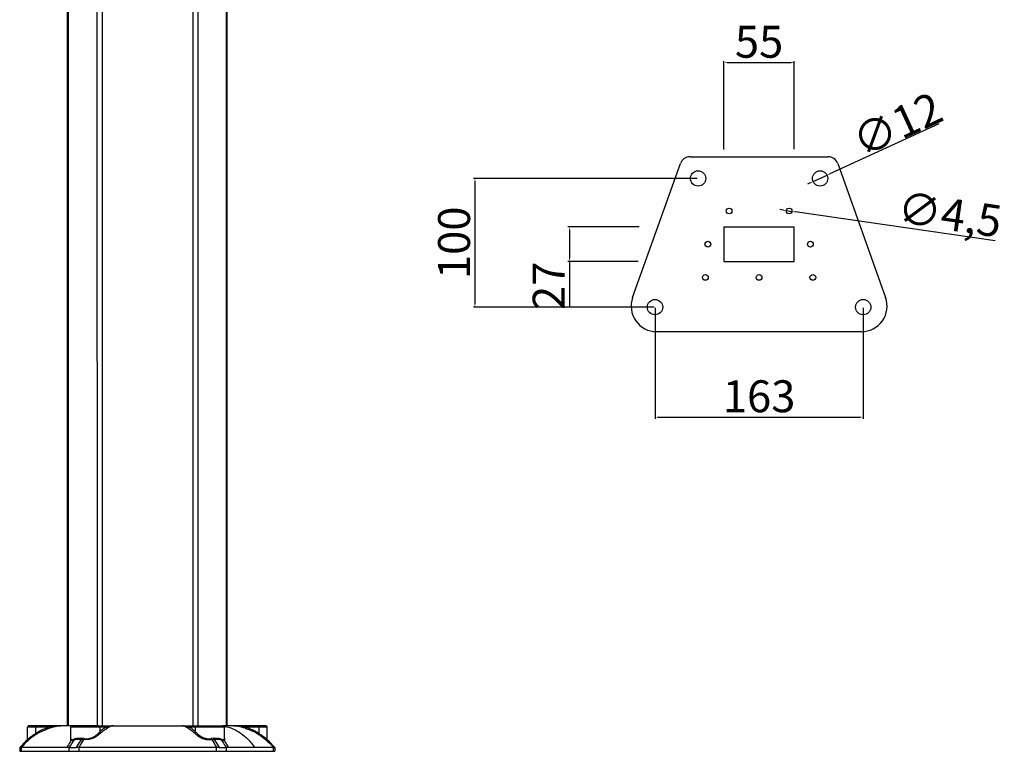
# Model space of a CAD drawing. Units: millimetres. Extents: x 1671 to 3034, y 1324 to 2246.
# Drawn here: x 2263 to 3034, y 1381 to 1954 of the extents above; entities that cross this region are included whole.
import ezdxf

# ---------------------------------------------------------------- set-up
doc = ezdxf.new("R2010")
doc.units = ezdxf.units.MM
doc.styles.get("Standard").update_dxf_attribs({"font": 'SimSun.ttf'})
doc.dimstyles.new('ISO-25', dxfattribs={"dimtxt": 25, "dimasz": 2.5, "dimexe": 1.25, "dimexo": 0.625, "dimtad": 1, "dimtxsty": 'Standard', "dimcen": 2.5, "dimadec": 0, "dimazin": 0, "dimtfac": 1, "dimtmove": 0, "dimatfit": 3, "dimfxl": 1, "dimarcsym": 0})

# ---------------------------------------------------------------- blocks, each defined once
blk = doc.blocks.new('*D29')
at = {"color": 0, "lineweight": -2, "transparency": 16777216}
for p, q in [((2982.83, 1872.21), (2897.63, 1832.89)), ((2884.47, 1826.82), (2895.36, 1831.85)), ((2882.2, 1825.77), (2879.93, 1824.72))]:
    blk.add_line(p, q, dxfattribs=at)
at = {"color": 0, "transparency": 16777216}
for points in [[(2882.02, 1826.15), (2882.37, 1825.39), (2884.47, 1826.82)], [(2897.46, 1833.27), (2897.81, 1832.52), (2895.36, 1831.85)]]:
    blk.add_solid(points, dxfattribs=at)
at = {"layer": 'Defpoints', "color": 0, "transparency": 16777216}
for p in [(2884.47, 1826.82), (2895.36, 1831.85)]:
    blk.add_point(p, dxfattribs=at)
at = {"color": 0, "transparency": 16777216, "insert": (2950.28, 1871.65), "char_height": 25, "attachment_point": 5, "rotation": 24.77371}
blk.add_mtext('{\\fPMingLiU|b0|i0|c136|p0;∅12}', dxfattribs=at)
blk = doc.blocks.new('*D32')
at = {"color": 0, "lineweight": -2, "transparency": 16777216}
for p, q in [((2860.9, 1804.52), (2858.43, 1804.88)), ((2863.38, 1804.16), (2867.83, 1803.51)), ((3026.91, 1780.39), (2870.3, 1803.15))]:
    blk.add_line(p, q, dxfattribs=at)
at = {"color": 0, "transparency": 16777216}
for points in [[(2860.96, 1804.93), (2860.84, 1804.1), (2863.38, 1804.16)], [(2870.36, 1803.56), (2870.24, 1802.74), (2867.83, 1803.51)]]:
    blk.add_solid(points, dxfattribs=at)
at = {"layer": 'Defpoints', "color": 0, "transparency": 16777216}
for p in [(2863.38, 1804.16), (2867.83, 1803.51)]:
    blk.add_point(p, dxfattribs=at)
at = {"color": 0, "transparency": 16777216, "insert": (2991.41, 1801.22), "char_height": 25, "attachment_point": 5, "rotation": 351.73203}
blk.add_mtext('{\\fPMingLiU|b0|i0|c136|p0;∅4,5}', dxfattribs=at)
blk = doc.blocks.new('*D33')
at = {"color": 0, "lineweight": -2, "transparency": 16777216}
for p, q in [((2814.64, 1851.96), (2814.64, 1921.24)), ((2817.14, 1919.99), (2867.14, 1919.99)), ((2869.64, 1852.28), (2869.64, 1921.24))]:
    blk.add_line(p, q, dxfattribs=at)
at = {"color": 0, "transparency": 16777216}
for points in [[(2817.14, 1920.41), (2817.14, 1919.57), (2814.64, 1919.99)], [(2867.14, 1920.41), (2867.14, 1919.57), (2869.64, 1919.99)]]:
    blk.add_solid(points, dxfattribs=at)
at = {"layer": 'Defpoints', "color": 0, "transparency": 16777216}
for p in [(2869.64, 1919.99), (2814.64, 1851.34), (2869.64, 1851.65)]:
    blk.add_point(p, dxfattribs=at)
at = {"color": 0, "transparency": 16777216, "insert": (2842.14, 1933.11), "char_height": 25, "attachment_point": 5}
blk.add_mtext('55', dxfattribs=at)
blk = doc.blocks.new('*D34')
at = {"color": 0, "lineweight": -2, "transparency": 16777216}
for p, q in [((2748.32, 1791.33), (2692.54, 1791.33)), ((2693.79, 1788.83), (2693.79, 1766.83)), ((2747.38, 1764.33), (2692.54, 1764.33)), ((2693.79, 1764.33), (2693.79, 1728.74))]:
    blk.add_line(p, q, dxfattribs=at)
at = {"color": 0, "transparency": 16777216}
for points in [[(2693.37, 1788.83), (2694.2, 1788.83), (2693.79, 1791.33)], [(2693.37, 1766.83), (2694.2, 1766.83), (2693.79, 1764.33)]]:
    blk.add_solid(points, dxfattribs=at)
at = {"layer": 'Defpoints', "color": 0, "transparency": 16777216}
for p in [(2748.95, 1791.33), (2693.79, 1764.33), (2748, 1764.33)]:
    blk.add_point(p, dxfattribs=at)
at = {"color": 0, "transparency": 16777216, "insert": (2680.66, 1745.29), "char_height": 25, "attachment_point": 5, "rotation": 90}
blk.add_mtext('27', dxfattribs=at)
blk = doc.blocks.new('*D35')
at = {"color": 0, "lineweight": -2, "transparency": 16777216}
for p, q in [((2760.67, 1727.93), (2760.67, 1641.15)), ((2923.61, 1727.93), (2923.61, 1641.15)), ((2763.17, 1642.4), (2921.11, 1642.4))]:
    blk.add_line(p, q, dxfattribs=at)
at = {"color": 0, "transparency": 16777216}
for points in [[(2763.17, 1642.82), (2763.17, 1641.98), (2760.67, 1642.4)], [(2921.11, 1642.82), (2921.11, 1641.98), (2923.61, 1642.4)]]:
    blk.add_solid(points, dxfattribs=at)
at = {"layer": 'Defpoints', "color": 0, "transparency": 16777216}
for p in [(2760.67, 1728.56), (2923.61, 1728.56), (2923.61, 1642.4)]:
    blk.add_point(p, dxfattribs=at)
at = {"color": 0, "transparency": 16777216, "insert": (2842.14, 1655.52), "char_height": 25, "attachment_point": 5}
blk.add_mtext('163', dxfattribs=at)
blk = doc.blocks.new('*D36')
at = {"color": 0, "lineweight": -2, "transparency": 16777216}
for p, q in [((2793.74, 1829.33), (2618.46, 1829.33)), ((2619.71, 1826.83), (2619.71, 1731.06)), ((2760.04, 1728.56), (2618.46, 1728.56))]:
    blk.add_line(p, q, dxfattribs=at)
at = {"color": 0, "transparency": 16777216}
for points in [[(2619.29, 1826.83), (2620.13, 1826.83), (2619.71, 1829.33)], [(2619.29, 1731.06), (2620.13, 1731.06), (2619.71, 1728.56)]]:
    blk.add_solid(points, dxfattribs=at)
at = {"layer": 'Defpoints', "color": 0, "transparency": 16777216}
for p in [(2794.36, 1829.33), (2619.71, 1728.56), (2760.67, 1728.56)]:
    blk.add_point(p, dxfattribs=at)
at = {"color": 0, "transparency": 16777216, "insert": (2606.59, 1778.94), "char_height": 25, "attachment_point": 5, "rotation": 90}
blk.add_mtext('100', dxfattribs=at)

msp = doc.modelspace()

# ---------------------------------------------------------------- linework, layer by layer
at = {"color": 7, "linetype": 'Continuous'}
for p, q in [((2300.855, 1400.69), (2300.85, 2018.21)), ((2301.321, 2018.21), (2301.326, 1400.69)), ((2324.148, 1400.692), (2324.143, 2018.212)), ((2327.906, 2018.212), (2327.911, 1400.692)), ((2399.073, 1400.692), (2399.068, 2018.213)), ((2402.818, 2018.213), (2402.823, 1400.692)), ((2425.341, 1400.691), (2425.336, 2018.211)), ((2425.8, 1400.69), (2425.795, 2018.211)), ((2788.135, 1846.333), (2896.143, 1846.333)), ((2743.114, 1736.059), (2780.601, 1841.023)), ((2903.676, 1841.023), (2941.164, 1736.059)), ((2922.329, 1709.333), (2761.949, 1709.333)), ((2286.802, 1399.692), (2269.572, 1399.691)), ((2269.572, 1389.948), (2269.572, 1399.691)), ((2325.327, 1400.692), (2270.57, 1400.689)), ((2270.769, 1400.689), (2270.682, 1400.689)), ((2275.747, 1399.692), (2275.747, 1394.616)), ((2303.417, 1390.748), (2303.417, 1399.694)), ((2330.913, 1399.694), (2303.417, 1399.694)), ((2304.422, 1400.691), (2304.418, 1400.691)), ((2325.327, 1400.692), (2422.602, 1400.692)), ((2326.149, 1399.695), (2326.149, 1395.973)), ((2423.63, 1399.695), (2396.134, 1399.695)), ((2400.932, 1395.974), (2400.932, 1399.695)), ((2455.994, 1400.69), (2422.215, 1400.692)), ((2423.63, 1390.737), (2423.63, 1399.695)), ((2456.993, 1399.693), (2439.844, 1399.693)), ((2450.87, 1394.617), (2450.87, 1399.693)), ((2456.993, 1389.957), (2456.993, 1399.693)), ((2268.017, 1388.358), (2263.375, 1383.707)), ((2269.752, 1389.873), (2268.017, 1388.358)), ((2269.561, 1389.807), (2269.512, 1389.663)), ((2269.572, 1389.938), (2269.561, 1389.807)), ((2269.572, 1389.938), (2269.572, 1389.939)), ((2269.744, 1389.867), (2269.752, 1389.873)), ((2303.396, 1391.397), (2303.205, 1390.818)), ((2303.417, 1390.767), (2303.417, 1390.759)), ((2311.852, 1390.299), (2313.572, 1390.093)), ((2313.736, 1390.753), (2312.009, 1391.011)), ((2313.736, 1390.753), (2313.572, 1390.093)), ((2415.095, 1391.012), (2413.369, 1390.754)), ((2413.369, 1390.754), (2413.535, 1390.093)), ((2413.535, 1390.093), (2415.253, 1390.299)), ((2423.835, 1390.808), (2423.657, 1391.345)), ((2456.803, 1389.898), (2456.806, 1389.895)), ((2458.562, 1388.36), (2456.803, 1389.898)), ((2457.003, 1389.822), (2456.992, 1389.948)), ((2456.993, 1389.949), (2456.993, 1389.948)), ((2457.054, 1389.679), (2457.003, 1389.822)), ((2463.194, 1383.709), (2458.562, 1388.36)), ((2263.375, 1383.707), (2264.553, 1383.736)), ((2263.375, 1383.707), (2263.375, 1380.745)), ((2263.375, 1380.745), (2425.675, 1380.749)), ((2302.186, 1383.739), (2264.553, 1383.736)), ((2264.553, 1383.736), (2264.553, 1380.745)), ((2302.186, 1380.748), (2302.186, 1383.739)), ((2419.42, 1383.74), (2307.706, 1383.739)), ((2309.712, 1383.74), (2309.712, 1380.748)), ((2417.416, 1380.749), (2417.416, 1383.74)), ((2424.917, 1383.74), (2424.917, 1380.749)), ((2462.048, 1383.738), (2424.917, 1383.74)), ((2425.675, 1380.749), (2463.194, 1380.746)), ((2462.048, 1380.746), (2462.048, 1383.738)), ((2462.048, 1383.738), (2463.194, 1383.709)), ((2463.194, 1383.709), (2463.194, 1380.746))]:
    msp.add_line(p, q, dxfattribs=at)
for p, q in [((2814.639, 1791.333), (2869.639, 1791.333)), ((2814.639, 1791.333), (2814.639, 1764.333)), ((2869.639, 1764.333), (2869.639, 1791.333)), ((2814.639, 1764.333), (2869.639, 1764.333))]:
    msp.add_line(p, q)
for centre in [(2794.363, 1829.333), (2889.914, 1829.333), (2760.665, 1728.556), (2923.612, 1728.556)]:
    msp.add_circle(centre, 6, dxfattribs=at)
for centre in [(2818.674, 1803.833), (2865.603, 1803.833), (2802.014, 1777.833), (2882.264, 1777.833), (2800.103, 1751.833), (2842.139, 1751.833), (2884.174, 1751.833)]:
    msp.add_circle(centre, 2.25)
for centre, radius, start, end in [((2788.135, 1838.333), 8, 90.000054, 160.346176), ((2896.143, 1838.333), 8, 19.653824, 89.999947), ((2761.949, 1729.333), 20, 160.346176, 269.999956), ((2922.329, 1729.333), 20, 270.000044, 19.653824), ((2270.57, 1399.691), 0.997, 90.00039, 180.00039), ((2301.897, 1352.543), 49.538, 118.179687, 121.86258), ((2301.297, 1352.748), 48.336, 118.08092, 121.787526), ((2304.414, 1399.694), 0.997, 90.00039, 180.00039), ((2422.633, 1399.695), 0.997, 0.00039, 90.00039), ((2418.868, 1370.921), 29.761, 80.691743, 81.20886), ((2425.361, 1352.926), 48.165, 58.139845, 61.851587), ((2424.761, 1352.726), 49.362, 58.066267, 61.754515), ((2455.995, 1399.693), 0.997, 0.00039, 90.00039), ((2269.841, 1389.938), 0.268, 177.653909, 179.946428), ((2269.851, 1389.938), 0.278, 176.254518, 177.65886), ((2420.432, 1389.907), 3.521, 13.051676, 14.819807), ((2456.707, 1389.948), 0.286, 0.130033, 6.287455)]:
    msp.add_arc(centre, radius, start, end, dxfattribs=at)
for points, knots in [([(2278.544, 1395.394), (2277.289, 1394.683), (2272.14, 1391.423), (2267.63, 1387.215), (2264.553, 1383.736)], [0, 0, 0, 0, 0.2369867, 1, 1, 1, 1]), ([(2276.25, 1400.689), (2276.181, 1400.689), (2275.972, 1400.589), (2275.793, 1400.207), (2275.747, 1399.879), (2275.747, 1399.692)], [0, 0, 0, 0, 0.1727043, 0.532348, 1, 1, 1, 1]), ([(2286.802, 1399.692), (2286.089, 1399.472), (2283.243, 1398.513), (2280.493, 1397.274), (2278.503, 1396.209)], [0, 0, 0, 0, 0.2484924, 1, 1, 1, 1]), ([(2278.503, 1396.209), (2278.536, 1396.128), (2278.618, 1395.873), (2278.658, 1395.545), (2278.544, 1395.394)], [0, 0, 0, 0, 0.316856, 1, 1, 1, 1]), ([(2278.544, 1395.394), (2279.197, 1395.741), (2281.816, 1397.058), (2284.56, 1398.128), (2286.656, 1398.768)], [0, 0, 0, 0, 0.252181, 1, 1, 1, 1]), ([(2298.757, 1400.689), (2296.668, 1400.689), (2292.562, 1400.349), (2288.576, 1399.353), (2286.656, 1398.768)], [0, 0, 0, 0, 0.5101141, 1, 1, 1, 1]), ([(2286.803, 1399.692), (2286.826, 1399.593), (2286.872, 1399.291), (2286.837, 1398.887), (2286.656, 1398.768)], [0, 0, 0, 0, 0.3209384, 1, 1, 1, 1]), ([(2298.757, 1400.689), (2296.73, 1400.689), (2292.726, 1400.508), (2288.756, 1399.983), (2286.802, 1399.692)], [0, 0, 0, 0, 0.5064333, 1, 1, 1, 1]), ([(2326.976, 1395.16), (2326.227, 1394.406), (2324.489, 1392.922), (2321.397, 1391.056), (2317.656, 1389.808), (2314.913, 1389.856), (2313.572, 1390.093)], [0, 0, 0, 0, 0.2145758, 0.4590569, 0.7251346, 1, 1, 1, 1]), ([(2313.736, 1390.753), (2314.997, 1390.499), (2317.605, 1390.471), (2321.09, 1391.796), (2323.919, 1393.713), (2325.475, 1395.217), (2326.149, 1395.973)], [0, 0, 0, 0, 0.2745768, 0.54008, 0.783933, 1, 1, 1, 1]), ([(2325.327, 1400.692), (2325.544, 1400.692), (2326.012, 1400.432), (2326.149, 1399.943), (2326.149, 1399.695)], [0, 0, 0, 0, 0.4659735, 1, 1, 1, 1]), ([(2330.913, 1399.694), (2330.492, 1399.461), (2328.766, 1398.41), (2327.215, 1397.082), (2326.149, 1395.973)], [0, 0, 0, 0, 0.2383994, 1, 1, 1, 1]), ([(2326.976, 1395.16), (2327.345, 1395.532), (2328.796, 1396.899), (2330.441, 1398.066), (2331.737, 1398.762)], [0, 0, 0, 0, 0.2623605, 1, 1, 1, 1]), ([(2336.704, 1400.691), (2336.252, 1400.691), (2334.287, 1400.588), (2332.373, 1400.083), (2330.913, 1399.694)], [0, 0, 0, 0, 0.2304231, 1, 1, 1, 1]), ([(2330.913, 1399.694), (2330.933, 1399.584), (2331.064, 1399.178), (2331.43, 1398.832), (2331.737, 1398.762)], [0, 0, 0, 0, 0.2624507, 1, 1, 1, 1]), ([(2336.705, 1400.691), (2335.95, 1400.691), (2334.181, 1400.161), (2332.651, 1399.247), (2331.737, 1398.762)], [0, 0, 0, 0, 0.4217485, 1, 1, 1, 1]), ([(2395.311, 1398.763), (2394.39, 1399.249), (2392.842, 1400.164), (2391.057, 1400.692), (2390.294, 1400.692)], [0, 0, 0, 0, 0.5772103, 1, 1, 1, 1]), ([(2396.134, 1399.695), (2395.605, 1399.835), (2393.699, 1400.347), (2391.725, 1400.692), (2390.294, 1400.692)], [0, 0, 0, 0, 0.2766872, 1, 1, 1, 1]), ([(2396.134, 1399.695), (2396.115, 1399.585), (2395.983, 1399.179), (2395.618, 1398.832), (2395.311, 1398.763)], [0, 0, 0, 0, 0.2626846, 1, 1, 1, 1]), ([(2395.311, 1398.763), (2395.734, 1398.537), (2397.463, 1397.524), (2399.028, 1396.239), (2400.104, 1395.161)], [0, 0, 0, 0, 0.2392702, 1, 1, 1, 1]), ([(2400.932, 1395.974), (2400.561, 1396.357), (2399.103, 1397.766), (2397.444, 1398.974), (2396.134, 1399.695)], [0, 0, 0, 0, 0.262876, 1, 1, 1, 1]), ([(2400.104, 1395.161), (2400.885, 1394.434), (2402.592, 1392.91), (2405.705, 1391.058), (2408.806, 1390.029), (2411.496, 1389.847), (2412.867, 1389.957), (2413.535, 1390.093)], [0, 0, 0, 0, 0.2147254, 0.4591569, 0.724962, 0.8627934, 1, 1, 1, 1]), ([(2400.932, 1399.695), (2400.932, 1399.943), (2401.068, 1400.431), (2401.534, 1400.692), (2401.751, 1400.692)], [0, 0, 0, 0, 0.534599, 1, 1, 1, 1]), ([(2400.932, 1395.974), (2401.597, 1395.207), (2403.182, 1393.722), (2406.008, 1391.795), (2409.5, 1390.474), (2412.109, 1390.497), (2413.369, 1390.754)], [0, 0, 0, 0, 0.2163164, 0.4603701, 0.7258413, 1, 1, 1, 1]), ([(2423.682, 1400.29), (2425.913, 1399.924), (2430.37, 1398.651), (2436.6, 1395.152), (2442.347, 1390.118), (2445.674, 1386), (2447.27, 1383.739)], [0, 0, 0, 0, 0.2293525, 0.4653397, 0.7191908, 1, 1, 1, 1]), ([(2439.995, 1398.77), (2438.08, 1399.354), (2434.102, 1400.35), (2430.004, 1400.69), (2427.918, 1400.69)], [0, 0, 0, 0, 0.4897574, 1, 1, 1, 1]), ([(2439.844, 1399.693), (2437.896, 1399.984), (2433.936, 1400.509), (2429.941, 1400.69), (2427.918, 1400.69)], [0, 0, 0, 0, 0.4934918, 1, 1, 1, 1]), ([(2439.844, 1399.693), (2439.821, 1399.593), (2439.775, 1399.292), (2439.814, 1398.888), (2439.995, 1398.77)], [0, 0, 0, 0, 0.3205057, 1, 1, 1, 1]), ([(2448.121, 1396.21), (2447.456, 1396.567), (2444.786, 1397.926), (2441.985, 1399.031), (2439.844, 1399.693)], [0, 0, 0, 0, 0.2519345, 1, 1, 1, 1]), ([(2439.995, 1398.77), (2440.689, 1398.557), (2443.463, 1397.631), (2446.143, 1396.429), (2448.083, 1395.395)], [0, 0, 0, 0, 0.2482124, 1, 1, 1, 1]), ([(2448.121, 1396.21), (2448.089, 1396.129), (2448.007, 1395.874), (2447.969, 1395.545), (2448.083, 1395.395)], [0, 0, 0, 0, 0.3166329, 1, 1, 1, 1]), ([(2448.083, 1395.395), (2449.336, 1394.684), (2454.476, 1391.423), (2458.976, 1387.215), (2462.048, 1383.738)], [0, 0, 0, 0, 0.2368966, 1, 1, 1, 1]), ([(2450.87, 1399.693), (2450.87, 1399.821), (2450.844, 1400.178), (2450.62, 1400.69), (2450.362, 1400.69)], [0, 0, 0, 0, 0.3314271, 1, 1, 1, 1]), ([(2269.573, 1389.956), (2269.58, 1390.063), (2269.734, 1390.318), (2270.326, 1390.895), (2271.56, 1391.809), (2273.472, 1393.107), (2274.942, 1394.079), (2275.747, 1394.616)], [0, 0, 0, 0, 0.041191, 0.1077797, 0.3218044, 0.6275709, 1, 1, 1, 1]), ([(2269.751, 1389.872), (2270.064, 1390.135), (2270.863, 1390.692), (2272.892, 1392.011), (2274.608, 1393.063), (2275.835, 1393.834)], [0, 0, 0, 0, 0.1689279, 0.401395, 1, 1, 1, 1]), ([(2275.747, 1394.616), (2275.782, 1394.539), (2275.875, 1394.298), (2275.934, 1393.986), (2275.835, 1393.834)], [0, 0, 0, 0, 0.3189039, 1, 1, 1, 1]), ([(2303.678, 1389.222), (2303.38, 1388.798), (2302.167, 1387.017), (2301.056, 1385.168), (2300.259, 1383.739)], [0, 0, 0, 0, 0.2403545, 1, 1, 1, 1]), ([(2306.061, 1389.751), (2305.722, 1389.29), (2304.343, 1387.344), (2303.087, 1385.313), (2302.186, 1383.739)], [0, 0, 0, 0, 0.2395621, 1, 1, 1, 1]), ([(2303.205, 1390.818), (2303.156, 1390.629), (2303.094, 1390.276), (2303.127, 1389.785), (2303.294, 1389.38), (2303.549, 1389.236), (2303.678, 1389.222)], [0, 0, 0, 0, 0.3166837, 0.5746004, 0.7895622, 1, 1, 1, 1]), ([(2303.929, 1389.878), (2303.771, 1389.92), (2303.458, 1390.175), (2303.418, 1390.553), (2303.417, 1390.748)], [0, 0, 0, 0, 0.4555004, 1, 1, 1, 1]), ([(2306.061, 1389.751), (2305.603, 1389.564), (2304.846, 1389.275), (2303.995, 1389.142), (2303.678, 1389.222)], [0, 0, 0, 0, 0.6015056, 1, 1, 1, 1]), ([(2303.929, 1389.878), (2304.228, 1389.796), (2305.041, 1389.96), (2305.753, 1390.249), (2306.183, 1390.444)], [0, 0, 0, 0, 0.396188, 1, 1, 1, 1]), ([(2306.183, 1390.444), (2306.193, 1390.381), (2306.215, 1390.145), (2306.157, 1389.895), (2306.061, 1389.751)], [0, 0, 0, 0, 0.2704895, 1, 1, 1, 1]), ([(2306.061, 1389.751), (2306.878, 1390.089), (2308.841, 1390.415), (2310.789, 1390.359), (2311.852, 1390.299)], [0, 0, 0, 0, 0.453764, 1, 1, 1, 1]), ([(2306.183, 1390.444), (2307, 1390.795), (2308.972, 1391.141), (2310.939, 1391.112), (2312.009, 1391.011)], [0, 0, 0, 0, 0.4526892, 1, 1, 1, 1]), ([(2311.852, 1390.299), (2311.489, 1389.8), (2310.005, 1387.68), (2308.666, 1385.461), (2307.706, 1383.74)], [0, 0, 0, 0, 0.2382967, 1, 1, 1, 1]), ([(2313.572, 1390.093), (2313.234, 1389.607), (2311.855, 1387.547), (2310.607, 1385.401), (2309.711, 1383.739)], [0, 0, 0, 0, 0.2385086, 1, 1, 1, 1]), ([(2312.009, 1391.011), (2312.003, 1390.945), (2311.974, 1390.704), (2311.919, 1390.463), (2311.852, 1390.299)], [0, 0, 0, 0, 0.2718919, 1, 1, 1, 1]), ([(2413.535, 1390.093), (2413.874, 1389.608), (2415.261, 1387.549), (2416.517, 1385.403), (2417.416, 1383.74)], [0, 0, 0, 0, 0.2385909, 1, 1, 1, 1]), ([(2415.095, 1391.012), (2415.649, 1391.057), (2417.592, 1391.163), (2419.602, 1390.958), (2420.901, 1390.445)], [0, 0, 0, 0, 0.2848241, 1, 1, 1, 1]), ([(2415.095, 1391.012), (2415.101, 1390.946), (2415.13, 1390.704), (2415.185, 1390.463), (2415.253, 1390.299)], [0, 0, 0, 0, 0.2717643, 1, 1, 1, 1]), ([(2415.253, 1390.299), (2416.313, 1390.372), (2418.255, 1390.411), (2420.211, 1390.088), (2421.025, 1389.751)], [0, 0, 0, 0, 0.5467267, 1, 1, 1, 1]), ([(2415.253, 1390.299), (2415.618, 1389.801), (2417.109, 1387.681), (2418.456, 1385.462), (2419.42, 1383.74)], [0, 0, 0, 0, 0.2383817, 1, 1, 1, 1]), ([(2420.901, 1390.445), (2420.891, 1390.382), (2420.87, 1390.145), (2420.928, 1389.895), (2421.025, 1389.751)], [0, 0, 0, 0, 0.2703315, 1, 1, 1, 1]), ([(2420.901, 1390.445), (2421.328, 1390.251), (2422.032, 1389.963), (2422.84, 1389.796), (2423.135, 1389.879)], [0, 0, 0, 0, 0.6050796, 1, 1, 1, 1]), ([(2421.025, 1389.751), (2421.365, 1389.291), (2422.75, 1387.346), (2424.012, 1385.314), (2424.917, 1383.74)], [0, 0, 0, 0, 0.2396294, 1, 1, 1, 1]), ([(2423.386, 1389.223), (2423.072, 1389.143), (2422.229, 1389.277), (2421.479, 1389.565), (2421.025, 1389.751)], [0, 0, 0, 0, 0.3973011, 1, 1, 1, 1]), ([(2423.63, 1390.737), (2423.63, 1390.545), (2423.593, 1390.174), (2423.288, 1389.92), (2423.135, 1389.879)], [0, 0, 0, 0, 0.5461222, 1, 1, 1, 1]), ([(2423.386, 1389.223), (2423.507, 1389.24), (2423.746, 1389.368), (2423.913, 1389.743), (2423.95, 1390.199), (2423.902, 1390.527), (2423.861, 1390.702)], [0, 0, 0, 0, 0.2128383, 0.4286205, 0.6863853, 1, 1, 1, 1]), ([(2423.386, 1389.223), (2423.685, 1388.799), (2424.902, 1387.019), (2426.018, 1385.17), (2426.818, 1383.74)], [0, 0, 0, 0, 0.2404088, 1, 1, 1, 1]), ([(2450.87, 1394.617), (2450.834, 1394.54), (2450.742, 1394.3), (2450.684, 1393.986), (2450.785, 1393.835)], [0, 0, 0, 0, 0.3187541, 1, 1, 1, 1]), ([(2450.785, 1393.835), (2452.002, 1393.078), (2453.689, 1392.024), (2455.699, 1390.718), (2456.489, 1390.162), (2456.802, 1389.898)], [0, 0, 0, 0, 0.5977662, 0.8293883, 1, 1, 1, 1]), ([(2450.87, 1394.617), (2451.664, 1394.086), (2453.115, 1393.122), (2455.006, 1391.833), (2456.228, 1390.922), (2456.821, 1390.342), (2456.979, 1390.088), (2456.991, 1389.979)], [0, 0, 0, 0, 0.3705963, 0.6754158, 0.8900768, 0.9576522, 1, 1, 1, 1]), ([(2302.186, 1383.739), (2302.898, 1383.739), (2304.738, 1383.691), (2306.578, 1383.739), (2307.706, 1383.739)], [0, 0, 0, 0, 0.3869516, 1, 1, 1, 1]), ([(2419.42, 1383.74), (2420.545, 1383.74), (2422.378, 1383.692), (2424.21, 1383.74), (2424.917, 1383.74)], [0, 0, 0, 0, 0.6141244, 1, 1, 1, 1])]:
    msp.add_open_spline(points, degree=3, knots=knots, dxfattribs=at)
for points in [[(2326.149, 1395.973), (2326.271, 1395.606), (2326.608, 1395.278), (2326.976, 1395.16)], [(2400.932, 1395.974), (2400.809, 1395.607), (2400.473, 1395.278), (2400.104, 1395.161)], [(2303.929, 1389.878), (2303.924, 1389.644), (2303.831, 1389.399), (2303.678, 1389.222)], [(2423.135, 1389.879), (2423.139, 1389.645), (2423.232, 1389.4), (2423.386, 1389.223)]]:
    msp.add_open_spline(points, degree=3, dxfattribs=at)

# ---------------------------------------------------------------- dimensions: what is measured, and where the dimension line sits
dim = msp.add_linear_dim(base=(2869.639, 1919.99), p1=(2814.639, 1851.339), p2=(2869.639, 1851.654), dimstyle='ISO-25')
dim.commit()
dim.dimension.update_dxf_attribs({"geometry": '*D33', "text_midpoint": (2842.139, 1933.115)})
for p1, p2, picture, middle in [((2884.466, 1826.818), (2895.362, 1831.847), '*D29', (2955.776, 1859.728)), ((2863.376, 1804.156), (2867.83, 1803.509), '*D32', (2989.182, 1785.875))]:
    dim = msp.add_diameter_dim_2p(p1=p1, p2=p2, text='{\\fPMingLiU|b0|i0|c136|p0;<>}', dimstyle='ISO-25')
    dim.commit()
    dim.dimension.update_dxf_attribs({"geometry": picture, "text_midpoint": middle, "dimtype": 163})
dim = msp.add_linear_dim(base=(2619.711, 1728.556), p1=(2794.363, 1829.333), p2=(2760.665, 1728.556), angle=90, text='100', dimstyle='ISO-25')
dim.commit()
dim.dimension.update_dxf_attribs({"geometry": '*D36', "text_midpoint": (2606.586, 1778.944)})
dim = msp.add_linear_dim(base=(2693.787, 1764.333), p1=(2748.95, 1791.333), p2=(2748.002, 1764.333), angle=90, dimstyle='ISO-25')
dim.commit()
dim.dimension.update_dxf_attribs({"geometry": '*D34', "text_midpoint": (2680.662, 1745.286)})
dim = msp.add_linear_dim(base=(2923.612, 1642.399), p1=(2760.665, 1728.556), p2=(2923.612, 1728.556), text='163', dimstyle='ISO-25')
dim.commit()
dim.dimension.update_dxf_attribs({"geometry": '*D35', "text_midpoint": (2842.139, 1655.524)})

doc.saveas('drawing.dxf')
